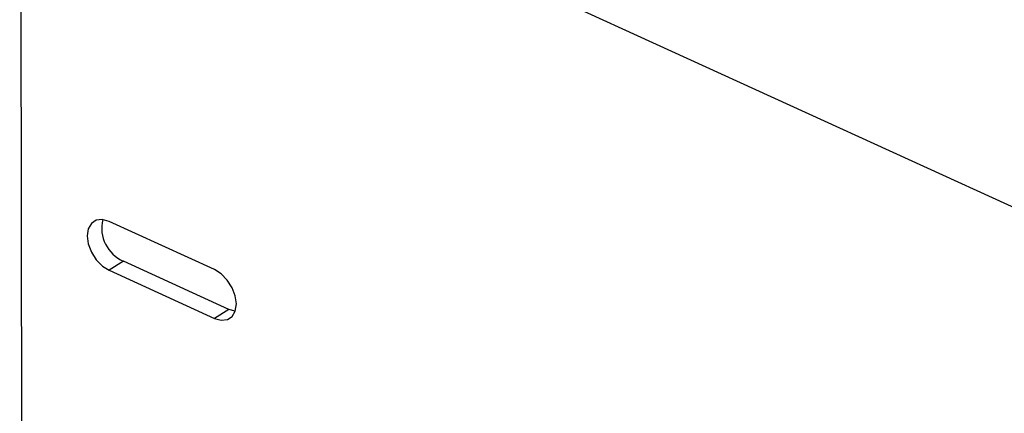
# Model space of a CAD drawing. Extents: x 19.1 to 29.8, y 0.6 to 8.7.
# Drawn here: x 21.6 to 21.8, y 4.6 to 4.7 of the extents above; entities that cross this region are included whole.
import ezdxf

# ---------------------------------------------------------------- set-up
doc = ezdxf.new("R2010")
doc.units = 0
doc.header["$MEASUREMENT"] = 0
doc.layers.get('0').update_dxf_attribs({"linetype": 'CONTINUOUS'})
doc.layers.add('D7', color=7, linetype='CONTINUOUS')

# ---------------------------------------------------------------- blocks, each defined once
blk = doc.blocks.new('A$C24733576')
for p, q in [((0.1474533035550039, 0.6130074819855977), (0.1464541585092149, 1.212037494094254)), ((0.3047318504957417, 1.078083532330211), (0.1780835560144638, 1.135896214115963)), ((0.1684051658191095, 1.092185778951707), (0.1565318882114894, 1.097605717869122)), ((0.1581607636680786, 1.093120336404724), (0.1565410623557852, 1.092105427606915)), ((0.1700340412756987, 1.087700397487311), (0.1581607636680786, 1.093120336404724)), ((0.1565410623557852, 1.092105427606915), (0.1684143399634053, 1.086685488689501)), ((0.1700340412756987, 1.087700397487311), (0.1684143399634053, 1.086685488689501)), ((0.1707563952207991, 1.087490509726575), (0.1700340412756987, 1.087700397487311))]:
    blk.add_line(p, q)
at = {"flags": 128}
for points in [[(0.1565318882114894, 1.097605717869122), (0.1557677284355137, 1.097820043942786), (0.1550788189572074, 1.097744186920242), (0.1545325950362155, 1.097385572215384), (0.1541825248757007, 1.096779303534138), (0.1540628757820528, 1.095984726679147), (0.1541853598421952, 1.09507962036912), (0.1545379874629376, 1.09415258271593), (0.1550862409958498, 1.093294358624121), (0.155776453565224, 1.092588957047399), (0.1565410623557852, 1.092105427606915)], [(0.1684143399634053, 1.086685488689501), (0.169178499739381, 1.086471162615837), (0.1698674092176873, 1.086547019638381), (0.1704136331386792, 1.086905634343239), (0.170763703299194, 1.087511903024485), (0.170883352392849, 1.088306479879478), (0.1707608683326995, 1.089211586189503), (0.1704082407119643, 1.090138623842693), (0.169859987179052, 1.090996847934502), (0.1691697746096708, 1.091702249511224), (0.1684051658191095, 1.092185778951707)]]:
    blk.add_lwpolyline(points, dxfattribs=at)
blk.add_arc((0.1597945541163526, 1.096874824526678), 0.004094563748038248, 166.7168543865195, 246.4834132788601)

msp = doc.modelspace()

# ---------------------------------------------------------------- block references
at = {"layer": 'D7', "color": 7, "linetype": 'CONTINUOUS', "xscale": 1.25, "yscale": 1.25, "zscale": 1.25}
msp.add_blockref('A$C24733576', (21.4632419309677, 3.25226871724444), dxfattribs=at)

doc.saveas('drawing.dxf')
